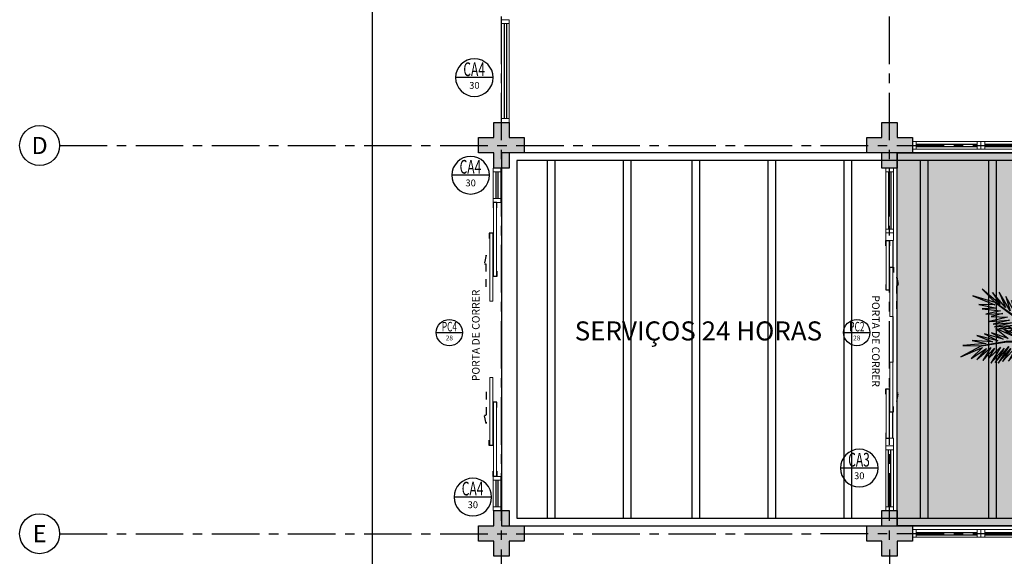
# Model space of a CAD drawing. Units: millimetres. Extents: x 3057 to 3816, y 1209 to 1613.
# Drawn here: x 3057 to 3070, y 1384 to 1391 of the extents above; entities that cross this region are included whole.
import ezdxf
from ezdxf.enums import TextEntityAlignment as Align

# ---------------------------------------------------------------- set-up
doc = ezdxf.new("R2010")
doc.units = ezdxf.units.MM
for name, pattern in [('CONTINU', [0]), ('CONTINUO', [0]), ('HIDDEN', [0.375, 0.25, -0.125]), ('PL-POUSO-ARQ-EIXO$0$CENTER', [2, 1.25, -0.25, 0.25, -0.25]), ('TRACEJADA2', [0.375, 0.25, -0.125])]:
    doc.linetypes.add(name, pattern=pattern)
for name, color, linetype in [('_ARQ_VISTA02', 2, 'Continuous'), ('ARQ-MOB-DIV-DV1', 12, 'Continuous'), ('ARQ-símbolos', 2, 'Continuous'), ('ARQ-Z-TXT-re100', 2, 'Continuous'), ('E.2', 7, 'CONTINUO'), ('EIXO$0$A-EIXOS-PRI', 252, 'PL-POUSO-ARQ-EIXO$0$CENTER'), ('EIXO$0$G-SIB', 2, 'Continuous'), ('JARDIM', 64, 'CONTINUO'), ('OFC-MALL-ARQ-EX-1PV$0$A_HTC_1', 252, 'Continuous'), ('PERGOLA', 8, 'CONTINU'), ('PILAR', 143, 'CONTINUO'), ('PRJ', 1, 'HIDDEN'), ('PROJEÇÃO', 8, 'HIDDEN'), ('TXT-TEMP', 1, 'Continuous'), ('V02', 2, 'Continuous'), ('VEGET1', 103, 'Continuous'), ('VEGET2', 71, 'Continuous')]:
    doc.layers.add(name, color=color, linetype=linetype)
doc.layers.add('ÁRVORE', color=92, linetype='Continuous', lineweight=15)
doc.styles.add('100RE100', font='arial.ttf', dxfattribs={"height": 0.25})
doc.styles.add('12075', font='romans.shx', dxfattribs={"height": 0.225})
doc.styles.add('6075', font='romans.shx', dxfattribs={"height": 0.1125})
doc.styles.add('8075', font='romans.shx', dxfattribs={"height": 0.15})
doc.styles.add('Annotative', font='ARIALN.TTF')
doc.styles.add('PL-POUSO-ARQ-EIXO$0$ARIAL', font='arial.ttf')

# ---------------------------------------------------------------- blocks, each defined once
blk = doc.blocks.new('PL-POUSO-ARQ-EIXO$0$A_Eixo_id')
blk.add_circle((0, 0), 3.5)
at = {"color": 1, "style": 'PL-POUSO-ARQ-EIXO$0$ARIAL'}
blk.add_attdef('N', text='', height=3, dxfattribs=at).set_placement((0, 0), align=Align.MIDDLE_CENTER)
blk = doc.blocks.new('PERGOLA')
at = {"layer": 'PERGOLA'}
for p, q in [((109669.282, -73615.808), (109647.182, -73615.808)), ((109669.282, -73620.708), (109669.282, -73615.808)), ((109669.082, -73615.908), (109647.282, -73615.908)), ((109662.782, -73620.608), (109662.782, -73615.908)), ((109662.882, -73620.608), (109662.882, -73615.908)), ((109663.682, -73620.608), (109663.682, -73615.908)), ((109663.782, -73620.608), (109663.782, -73615.908)), ((109664.682, -73620.608), (109664.682, -73615.908)), ((109664.782, -73620.608), (109664.782, -73615.908)), ((109665.682, -73620.608), (109665.682, -73615.908)), ((109665.782, -73620.608), (109665.782, -73615.908)), ((109666.682, -73620.608), (109666.682, -73615.908)), ((109666.782, -73620.608), (109666.782, -73615.908)), ((109667.582, -73620.608), (109667.582, -73615.908)), ((109667.682, -73620.608), (109667.682, -73615.908)), ((109668.582, -73620.608), (109668.582, -73615.908)), ((109668.682, -73620.608), (109668.682, -73615.908)), ((109669.082, -73620.608), (109669.082, -73615.908)), ((109647.282, -73620.608), (109669.082, -73620.608)), ((109647.182, -73620.708), (109669.282, -73620.708))]:
    blk.add_line(p, q, dxfattribs=at)
blk = doc.blocks.new('VEG2')
at = {"color": 0}
for p, q in [((-0.03, 1.197), (-0.03, 1.197)), ((-0.028, 1.238), (-0.028, 1.238)), ((-0.022, 1.256), (-0.022, 1.256)), ((-0.018, 1.229), (-0.018, 1.229)), ((0.038, 1.249), (0.038, 1.249)), ((-0.222, 1.096), (-0.222, 1.096)), ((-0.162, 1.089), (-0.162, 1.089)), ((-0.09, 1.151), (-0.09, 1.151)), ((-0.077, 1.168), (-0.077, 1.168)), ((-0.075, 1.1), (-0.075, 1.1)), ((-0.066, 1.091), (-0.066, 1.091)), ((-0.051, 1.171), (-0.051, 1.171)), ((-0.026, 1.101), (-0.026, 1.101)), ((-0.01, 1.177), (-0.01, 1.177)), ((-0.002, 1.144), (-0.002, 1.144)), ((0.019, 1.131), (0.019, 1.131)), ((0.025, 1.189), (0.025, 1.189)), ((0.041, 1.152), (0.041, 1.152)), ((0.075, 1.144), (0.075, 1.144)), ((0.084, 1.135), (0.084, 1.135)), ((0.109, 1.106), (0.109, 1.106)), ((0.128, 1.095), (0.128, 1.095)), ((-0.32, 0.988), (-0.32, 0.988)), ((-0.313, 1.006), (-0.313, 1.006)), ((-0.31, 0.979), (-0.31, 0.979)), ((-0.29, 0.991), (-0.29, 0.991)), ((-0.277, 1.008), (-0.277, 1.008)), ((-0.254, 0.999), (-0.254, 0.999)), ((-0.251, 1.011), (-0.251, 1.011)), ((-0.23, 1.037), (-0.23, 1.037)), ((-0.228, 1.078), (-0.228, 1.078)), ((-0.218, 1.069), (-0.218, 1.069)), ((-0.21, 1.017), (-0.21, 1.017)), ((-0.202, 0.984), (-0.202, 0.984)), ((-0.175, 1.029), (-0.175, 1.029)), ((-0.159, 0.992), (-0.159, 0.992)), ((-0.125, 0.984), (-0.125, 0.984)), ((-0.061, 1.082), (-0.061, 1.082)), ((-0.023, 1.051), (-0.023, 1.051)), ((0.036, 1.053), (0.036, 1.053)), ((0.044, 1.056), (0.044, 1.056)), ((0.095, 1.082), (0.095, 1.082)), ((0.104, 1.062), (0.104, 1.062)), ((0.112, 1.009), (0.112, 1.009)), ((0.13, 1.066), (0.13, 1.066)), ((0.172, 1.055), (0.172, 1.055)), ((0.177, 1.05), (0.177, 1.05)), ((0.187, 1.041), (0.187, 1.041)), ((-0.382, 0.901), (-0.382, 0.901)), ((-0.369, 0.918), (-0.369, 0.918)), ((-0.343, 0.921), (-0.343, 0.921)), ((-0.322, 0.947), (-0.322, 0.947)), ((-0.302, 0.927), (-0.302, 0.927)), ((-0.294, 0.894), (-0.294, 0.894)), ((-0.275, 0.94), (-0.275, 0.94)), ((-0.273, 0.881), (-0.273, 0.881)), ((-0.267, 0.939), (-0.267, 0.939)), ((-0.266, 0.931), (-0.266, 0.931)), ((-0.261, 0.922), (-0.261, 0.922)), ((-0.251, 0.902), (-0.251, 0.902)), ((-0.226, 0.941), (-0.226, 0.941)), ((-0.223, 0.891), (-0.223, 0.891)), ((-0.217, 0.894), (-0.217, 0.894)), ((-0.208, 0.885), (-0.208, 0.885)), ((-0.181, 0.971), (-0.181, 0.971)), ((-0.164, 0.893), (-0.164, 0.893)), ((-0.156, 0.896), (-0.156, 0.896)), ((-0.116, 0.975), (-0.116, 0.975)), ((-0.105, 0.922), (-0.105, 0.922)), ((-0.096, 0.902), (-0.096, 0.902)), ((-0.091, 0.946), (-0.091, 0.946)), ((-0.072, 0.935), (-0.072, 0.935)), ((-0.07, 0.906), (-0.07, 0.906)), ((-0.028, 0.895), (-0.028, 0.895)), ((-0.023, 0.89), (-0.023, 0.89)), ((-0.013, 0.881), (-0.013, 0.881)), ((0.041, 0.924), (0.041, 0.924)), ((0.079, 0.894), (0.079, 0.894)), ((0.08, 0.958), (0.08, 0.958)), ((0.082, 0.93), (0.082, 0.93)), ((0.1, 0.88), (0.1, 0.88)), ((0.115, 0.913), (0.115, 0.913)), ((0.12, 0.887), (0.12, 0.887)), ((0.122, 0.928), (0.122, 0.928)), ((0.128, 0.946), (0.128, 0.946)), ((0.13, 0.912), (0.13, 0.912)), ((0.132, 0.919), (0.132, 0.919)), ((0.135, 0.957), (0.135, 0.957)), ((0.139, 0.904), (0.139, 0.904)), ((0.15, 0.939), (0.15, 0.939)), ((0.175, 0.959), (0.175, 0.959)), ((0.175, 0.879), (0.175, 0.879)), ((0.176, 0.942), (0.176, 0.942)), ((0.188, 0.939), (0.188, 0.939)), ((-0.367, 0.85), (-0.367, 0.85)), ((-0.358, 0.841), (-0.358, 0.841)), ((-0.353, 0.832), (-0.353, 0.832)), ((-0.318, 0.851), (-0.318, 0.851)), ((-0.315, 0.801), (-0.315, 0.801)), ((-0.256, 0.803), (-0.256, 0.803)), ((-0.248, 0.806), (-0.248, 0.806)), ((-0.197, 0.832), (-0.197, 0.832)), ((-0.188, 0.812), (-0.188, 0.812)), ((-0.183, 0.855), (-0.183, 0.855)), ((-0.164, 0.845), (-0.164, 0.845)), ((-0.162, 0.815), (-0.162, 0.815)), ((-0.159, 0.764), (-0.159, 0.764)), ((-0.12, 0.805), (-0.12, 0.805)), ((-0.12, 0.798), (-0.12, 0.798)), ((-0.118, 0.77), (-0.118, 0.77)), ((-0.115, 0.8), (-0.115, 0.8)), ((-0.105, 0.791), (-0.105, 0.791)), ((-0.088, 0.849), (-0.088, 0.849)), ((-0.065, 0.797), (-0.065, 0.797)), ((-0.05, 0.779), (-0.05, 0.779)), ((-0.025, 0.799), (-0.025, 0.799)), ((-0.024, 0.782), (-0.024, 0.782)), ((0.06, 0.841), (0.06, 0.841)), ((0.073, 0.858), (0.073, 0.858)), ((0.075, 0.79), (0.075, 0.79)), ((0.084, 0.781), (0.084, 0.781)), ((0.089, 0.772), (0.089, 0.772)), ((0.099, 0.861), (0.099, 0.861)), ((0.124, 0.791), (0.124, 0.791)), ((0.14, 0.867), (0.14, 0.867)), ((0.148, 0.834), (0.148, 0.834)), ((0.169, 0.821), (0.169, 0.821)), ((0.191, 0.842), (0.191, 0.842)), ((0.225, 0.834), (0.225, 0.834)), ((0.234, 0.825), (0.234, 0.825)), ((0.245, 0.772), (0.245, 0.772)), ((0.259, 0.796), (0.259, 0.796)), ((0.278, 0.785), (0.278, 0.785)), ((-0.251, 0.674), (-0.251, 0.674)), ((-0.212, 0.708), (-0.212, 0.708)), ((-0.21, 0.68), (-0.21, 0.68)), ((-0.18, 0.759), (-0.18, 0.759)), ((-0.177, 0.663), (-0.177, 0.663)), ((-0.162, 0.662), (-0.162, 0.662)), ((-0.157, 0.707), (-0.157, 0.707)), ((-0.153, 0.653), (-0.153, 0.653)), ((-0.142, 0.689), (-0.142, 0.689)), ((-0.121, 0.734), (-0.121, 0.734)), ((-0.117, 0.709), (-0.117, 0.709)), ((-0.116, 0.692), (-0.116, 0.692)), ((-0.1, 0.72), (-0.1, 0.72)), ((-0.085, 0.753), (-0.085, 0.753)), ((-0.07, 0.752), (-0.07, 0.752)), ((-0.061, 0.744), (-0.061, 0.744)), ((0.127, 0.741), (0.127, 0.741)), ((0.186, 0.743), (0.186, 0.743)), ((0.194, 0.746), (0.194, 0.746)), ((0.254, 0.752), (0.254, 0.752)), ((0.262, 0.699), (0.262, 0.699)), ((0.28, 0.756), (0.28, 0.756)), ((0.322, 0.745), (0.322, 0.745)), ((0.327, 0.74), (0.327, 0.74)), ((0.337, 0.731), (0.337, 0.731)), ((-0.213, 0.644), (-0.213, 0.644)), ((-0.192, 0.63), (-0.192, 0.63)), ((0.191, 0.614), (0.191, 0.614)), ((0.229, 0.584), (0.229, 0.584)), ((0.23, 0.648), (0.23, 0.648)), ((0.232, 0.62), (0.232, 0.62)), ((0.25, 0.57), (0.25, 0.57)), ((0.265, 0.603), (0.265, 0.603)), ((0.28, 0.602), (0.28, 0.602)), ((0.285, 0.647), (0.285, 0.647)), ((0.289, 0.594), (0.289, 0.594)), ((0.3, 0.629), (0.3, 0.629)), ((0.325, 0.649), (0.325, 0.649)), ((0.326, 0.632), (0.326, 0.632)), ((-0.808, 0.228), (-0.808, 0.228)), ((-0.802, 0.246), (-0.802, 0.246)), ((-0.798, 0.219), (-0.798, 0.219)), ((-0.742, 0.239), (-0.742, 0.239)), ((-0.87, 0.141), (-0.87, 0.141)), ((-0.857, 0.158), (-0.857, 0.158)), ((-0.831, 0.161), (-0.831, 0.161)), ((-0.81, 0.187), (-0.81, 0.187)), ((-0.79, 0.167), (-0.79, 0.167)), ((-0.782, 0.134), (-0.782, 0.134)), ((-0.761, 0.121), (-0.761, 0.121)), ((-0.755, 0.179), (-0.755, 0.179)), ((-0.739, 0.142), (-0.739, 0.142)), ((-0.705, 0.134), (-0.705, 0.134)), ((-0.696, 0.125), (-0.696, 0.125)), ((-0.688, 0.148), (-0.688, 0.148)), ((-0.682, 0.166), (-0.682, 0.166)), ((-0.678, 0.139), (-0.678, 0.139)), ((-0.622, 0.159), (-0.622, 0.159)), ((-0.855, 0.09), (-0.855, 0.09)), ((-0.846, 0.081), (-0.846, 0.081)), ((-0.841, 0.072), (-0.841, 0.072)), ((-0.806, 0.091), (-0.806, 0.091)), ((-0.803, 0.041), (-0.803, 0.041)), ((-0.75, 0.061), (-0.75, 0.061)), ((-0.744, 0.043), (-0.744, 0.043)), ((-0.737, 0.078), (-0.737, 0.078)), ((-0.736, 0.046), (-0.736, 0.046)), ((-0.735, 0.01), (-0.735, 0.01)), ((-0.726, 0.001), (-0.726, 0.001)), ((-0.711, 0.081), (-0.711, 0.081)), ((-0.69, 0.107), (-0.69, 0.107)), ((-0.686, 0.011), (-0.686, 0.011)), ((-0.685, 0.072), (-0.685, 0.072)), ((-0.676, 0.052), (-0.676, 0.052)), ((-0.671, 0.096), (-0.671, 0.096)), ((-0.67, 0.087), (-0.67, 0.087)), ((-0.662, 0.054), (-0.662, 0.054)), ((-0.652, 0.085), (-0.652, 0.085)), ((-0.65, 0.056), (-0.65, 0.056)), ((-0.641, 0.041), (-0.641, 0.041)), ((-0.635, 0.099), (-0.635, 0.099)), ((-0.619, 0.062), (-0.619, 0.062)), ((-0.608, 0.045), (-0.608, 0.045)), ((-0.603, 0.04), (-0.603, 0.04)), ((-0.593, 0.031), (-0.593, 0.031)), ((-0.585, 0.054), (-0.585, 0.054)), ((-0.576, 0.045), (-0.576, 0.045)), ((-0.551, 0.016), (-0.551, 0.016)), ((-0.532, 0.005), (-0.532, 0.005)), ((-0.739, -0.086), (-0.739, -0.086)), ((-0.721, -0.008), (-0.721, -0.008)), ((-0.7, -0.052), (-0.7, -0.052)), ((-0.698, -0.08), (-0.698, -0.08)), ((-0.683, -0.039), (-0.683, -0.039)), ((-0.668, -0.001), (-0.668, -0.001)), ((-0.665, -0.097), (-0.665, -0.097)), ((-0.65, -0.098), (-0.65, -0.098)), ((-0.645, -0.053), (-0.645, -0.053)), ((-0.641, -0.106), (-0.641, -0.106)), ((-0.63, -0.071), (-0.63, -0.071)), ((-0.624, -0.037), (-0.624, -0.037)), ((-0.616, -0.034), (-0.616, -0.034)), ((-0.605, -0.051), (-0.605, -0.051)), ((-0.604, -0.068), (-0.604, -0.068)), ((-0.565, -0.008), (-0.565, -0.008)), ((-0.556, -0.028), (-0.556, -0.028)), ((-0.548, -0.081), (-0.548, -0.081)), ((-0.53, -0.024), (-0.53, -0.024)), ((-0.488, -0.035), (-0.488, -0.035)), ((-0.483, -0.04), (-0.483, -0.04)), ((-0.473, -0.049), (-0.473, -0.049)), ((-0.701, -0.116), (-0.701, -0.116)), ((-0.68, -0.13), (-0.68, -0.13)), ((-0.619, -0.166), (-0.619, -0.166)), ((-0.581, -0.196), (-0.581, -0.196)), ((-0.58, -0.132), (-0.58, -0.132)), ((-0.578, -0.16), (-0.578, -0.16)), ((-0.56, -0.21), (-0.56, -0.21)), ((-0.545, -0.177), (-0.545, -0.177)), ((-0.53, -0.178), (-0.53, -0.178)), ((-0.525, -0.133), (-0.525, -0.133)), ((-0.521, -0.186), (-0.521, -0.186)), ((-0.51, -0.151), (-0.51, -0.151)), ((-0.485, -0.131), (-0.485, -0.131)), ((-0.484, -0.148), (-0.484, -0.148)), ((-1.078, -0.322), (-1.078, -0.322)), ((-1.072, -0.304), (-1.072, -0.304)), ((-1.012, -0.311), (-1.012, -0.311)), ((-0.923, -0.311), (-0.923, -0.311)), ((-0.897, -0.308), (-0.897, -0.308)), ((-0.876, -0.282), (-0.876, -0.282)), ((-0.874, -0.241), (-0.874, -0.241)), ((-0.868, -0.223), (-0.868, -0.223)), ((-0.865, -0.25), (-0.865, -0.25)), ((-0.856, -0.302), (-0.856, -0.302)), ((-0.821, -0.29), (-0.821, -0.29)), ((-0.808, -0.23), (-0.808, -0.23)), ((-1.14, -0.409), (-1.14, -0.409)), ((-1.127, -0.392), (-1.127, -0.392)), ((-1.101, -0.389), (-1.101, -0.389)), ((-1.08, -0.363), (-1.08, -0.363)), ((-1.068, -0.331), (-1.068, -0.331)), ((-1.06, -0.383), (-1.06, -0.383)), ((-1.052, -0.416), (-1.052, -0.416)), ((-1.031, -0.429), (-1.031, -0.429)), ((-1.025, -0.371), (-1.025, -0.371)), ((-1.009, -0.408), (-1.009, -0.408)), ((-0.975, -0.416), (-0.975, -0.416)), ((-0.966, -0.425), (-0.966, -0.425)), ((-0.936, -0.328), (-0.936, -0.328)), ((-0.922, -0.379), (-0.922, -0.379)), ((-0.912, -0.388), (-0.912, -0.388)), ((-0.907, -0.397), (-0.907, -0.397)), ((-0.873, -0.378), (-0.873, -0.378)), ((-0.869, -0.428), (-0.869, -0.428)), ((-0.848, -0.335), (-0.848, -0.335)), ((-0.827, -0.348), (-0.827, -0.348)), ((-0.81, -0.426), (-0.81, -0.426)), ((-0.805, -0.327), (-0.805, -0.327)), ((-0.802, -0.423), (-0.802, -0.423)), ((-0.771, -0.335), (-0.771, -0.335)), ((-0.762, -0.344), (-0.762, -0.344)), ((-0.751, -0.397), (-0.751, -0.397)), ((-0.742, -0.417), (-0.742, -0.417)), ((-0.737, -0.374), (-0.737, -0.374)), ((-0.719, -0.384), (-0.719, -0.384)), ((-0.716, -0.413), (-0.716, -0.413)), ((-0.674, -0.424), (-0.674, -0.424)), ((-0.669, -0.429), (-0.669, -0.429)), ((-1.125, -0.46), (-1.125, -0.46)), ((-1.116, -0.469), (-1.116, -0.469)), ((-1.111, -0.478), (-1.111, -0.478)), ((-1.076, -0.459), (-1.076, -0.459)), ((-1.073, -0.509), (-1.073, -0.509)), ((-1.014, -0.507), (-1.014, -0.507)), ((-1.006, -0.504), (-1.006, -0.504)), ((-0.955, -0.478), (-0.955, -0.478)), ((-0.946, -0.498), (-0.946, -0.498)), ((-0.941, -0.454), (-0.941, -0.454)), ((-0.922, -0.465), (-0.922, -0.465)), ((-0.92, -0.494), (-0.92, -0.494)), ((-0.878, -0.505), (-0.878, -0.505)), ((-0.873, -0.51), (-0.873, -0.51)), ((-0.863, -0.519), (-0.863, -0.519)), ((-0.766, -0.521), (-0.766, -0.521)), ((-0.734, -0.47), (-0.734, -0.47)), ((-0.711, -0.522), (-0.711, -0.522)), ((-0.696, -0.54), (-0.696, -0.54)), ((-0.671, -0.52), (-0.671, -0.52)), ((-0.67, -0.537), (-0.67, -0.537)), ((-0.66, -0.438), (-0.66, -0.438)), ((-1.009, -0.636), (-1.009, -0.636)), ((-0.97, -0.602), (-0.97, -0.602)), ((-0.968, -0.63), (-0.968, -0.63)), ((-0.938, -0.551), (-0.938, -0.551)), ((-0.935, -0.647), (-0.935, -0.647)), ((-0.92, -0.648), (-0.92, -0.648)), ((-0.915, -0.603), (-0.915, -0.603)), ((-0.9, -0.621), (-0.9, -0.621)), ((-0.875, -0.601), (-0.875, -0.601)), ((-0.874, -0.618), (-0.874, -0.618)), ((-0.805, -0.555), (-0.805, -0.555)), ((-0.768, -0.585), (-0.768, -0.585)), ((-0.764, -0.549), (-0.764, -0.549)), ((-0.747, -0.599), (-0.747, -0.599)), ((-0.731, -0.566), (-0.731, -0.566)), ((-0.717, -0.567), (-0.717, -0.567)), ((-0.707, -0.575), (-0.707, -0.575)), ((-0.971, -0.666), (-0.971, -0.666)), ((-0.95, -0.68), (-0.95, -0.68)), ((-0.911, -0.656), (-0.911, -0.656))]:
    blk.add_line(p, q, dxfattribs=at)
at = {"layer": 'VEGET1'}
for p, q in [((0.123, 0.886), (0.16, 0.627)), ((0.181, 0.636), (0.123, 0.886)), ((0.074, 0.78), (0.138, 0.588)), ((0.16, 0.627), (0.074, 0.78)), ((0.237, 0.833), (0.181, 0.636)), ((0.191, 0.578), (0.237, 0.833)), ((0.02, 0.661), (0.12, 0.503)), ((0.135, 0.539), (0.02, 0.661)), ((0.051, 0.724), (0.135, 0.539)), ((0.138, 0.588), (0.051, 0.724)), ((0.186, 0.445), (0.304, 0.655)), ((0.263, 0.718), (0.191, 0.578)), ((0.191, 0.508), (0.263, 0.718)), ((0.304, 0.655), (0.191, 0.508)), ((-0.029, 0.586), (0.092, 0.399)), ((0.112, 0.437), (-0.029, 0.586)), ((0.028, 0.595), (0.112, 0.437)), ((0.12, 0.503), (0.028, 0.595)), ((0.181, 0.636), (0.151, 0.355)), ((0.158, 0.358), (0.181, 0.636)), ((0.299, 0.567), (0.186, 0.445)), ((0.19, 0.385), (0.299, 0.567)), ((-0.053, 0.508), (0.07, 0.329)), ((0.096, 0.343), (-0.053, 0.508)), ((-0.047, 0.456), (0.022, 0.346)), ((0.07, 0.329), (-0.047, 0.456)), ((-0.037, 0.536), (0.096, 0.343)), ((0.092, 0.399), (-0.037, 0.536)), ((0.183, 0.328), (0.292, 0.491)), ((0.292, 0.491), (0.19, 0.385)), ((-0.027, 0.358), (-0.051, 0.381)), ((-0.05, 0.377), (-0.028, 0.345)), ((0.017, 0.314), (-0.018, 0.349)), ((0.028, 0.336), (0.065, 0.276)), ((0.151, 0.355), (0.068, 0.053)), ((0.069, 0.005), (0.158, 0.358)), ((0.163, 0.183), (0.295, 0.349)), ((0.17, 0.24), (0.326, 0.433)), ((0.295, 0.349), (0.17, 0.24)), ((0.326, 0.433), (0.183, 0.328)), ((-0.032, 0.296), (-0.042, 0.305)), ((-0.04, 0.287), (-0.033, 0.276)), ((-0.015, 0.326), (0.013, 0.285)), ((0.009, 0.261), (-0.009, 0.277)), ((-0.004, 0.232), (0.003, 0.22)), ((0.063, 0.268), (0.028, 0.303)), ((0.028, 0.263), (0.054, 0.226)), ((0.053, 0.223), (0.028, 0.245)), ((0.072, 0.265), (0.081, 0.251)), ((0.081, 0.251), (0.072, 0.26)), ((0.126, 0.105), (0.317, 0.298)), ((0.317, 0.298), (0.163, 0.183)), ((0.028, 0.182), (0.04, 0.164)), ((0.038, 0.154), (0.029, 0.162)), ((0.297, 0.214), (0.126, 0.105)), ((0.181, 0.102), (0.297, 0.214)), ((-0.356, 0.011), (-0.2, -0.043)), ((-0.147, -0.02), (-0.356, 0.011)), ((-0.324, 0.056), (-0.147, -0.02)), ((-0.061, -0.013), (-0.324, 0.056)), ((-0.24, 0.08), (-0.061, -0.013)), ((-0.086, 0.036), (-0.24, 0.08)), ((0.067, 0.006), (0.069, 0.005)), ((-0.547, -0.095), (-0.385, -0.132)), ((-0.335, -0.098), (-0.547, -0.095)), ((-0.478, -0.062), (-0.335, -0.098)), ((-0.282, -0.075), (-0.478, -0.062)), ((-0.445, -0.004), (-0.282, -0.075)), ((-0.2, -0.043), (-0.445, -0.004)), ((0.054, -0.013), (-0.296, -0.112)), ((-0.289, -0.117), (0.013, -0.038)), ((0.055, -0.015), (0.054, -0.013)), ((0.079, -0.015), (0.077, -0.017)), ((0.077, -0.017), (0.338, -0.27)), ((0.339, -0.262), (0.12, -0.04)), ((0.221, -0.064), (0.233, -0.06)), ((0.251, -0.07), (0.23, -0.071)), ((0.274, -0.112), (0.305, -0.101)), ((0.31, -0.066), (0.296, -0.067)), ((0.328, -0.093), (0.352, -0.084)), ((0.397, -0.104), (0.348, -0.108)), ((0.376, -0.063), (0.362, -0.063)), ((0.371, -0.126), (0.463, -0.101)), ((0.379, -0.075), (0.393, -0.07)), ((0.459, -0.099), (0.42, -0.102)), ((0.541, -0.008), (0.546, -0.008)), ((-0.503, -0.193), (-0.747, -0.281)), ((-0.442, -0.158), (-0.66, -0.201)), ((-0.66, -0.201), (-0.503, -0.193)), ((-0.385, -0.132), (-0.626, -0.134)), ((-0.626, -0.134), (-0.442, -0.158)), ((-0.296, -0.112), (-0.548, -0.231)), ((-0.548, -0.231), (-0.289, -0.117)), ((-0.436, -0.344), (-0.341, -0.192)), ((-0.4, -0.388), (-0.299, -0.19)), ((-0.341, -0.192), (-0.4, -0.388)), ((-0.352, -0.37), (-0.252, -0.159)), ((-0.299, -0.19), (-0.352, -0.37)), ((-0.252, -0.159), (-0.32, -0.37)), ((-0.32, -0.37), (-0.227, -0.174)), ((-0.227, -0.174), (-0.278, -0.339)), ((-0.212, -0.214), (-0.178, -0.152)), ((-0.187, -0.212), (-0.2, -0.26)), ((-0.171, -0.149), (-0.183, -0.198)), ((-0.182, -0.246), (-0.16, -0.202)), ((-0.172, -0.14), (-0.164, -0.125)), ((-0.164, -0.125), (-0.167, -0.138)), ((-0.149, -0.177), (-0.129, -0.136)), ((-0.137, -0.192), (-0.142, -0.217)), ((-0.126, -0.135), (-0.133, -0.168)), ((-0.105, -0.19), (-0.099, -0.177)), ((-0.079, -0.136), (-0.069, -0.117)), ((-0.059, -0.114), (-0.061, -0.126)), ((0.105, -0.162), (0.144, -0.318)), ((0.135, -0.116), (0.207, -0.378)), ((0.144, -0.318), (0.135, -0.116)), ((0.184, -0.187), (0.262, -0.384)), ((0.207, -0.378), (0.184, -0.187)), ((0.321, -0.11), (0.276, -0.114)), ((0.284, -0.15), (0.296, -0.146)), ((0.301, -0.149), (0.284, -0.15)), ((0.308, -0.143), (0.356, -0.13)), ((0.384, -0.146), (0.314, -0.149)), ((0.357, -0.209), (0.574, -0.162)), ((0.59, -0.19), (0.357, -0.209)), ((0.358, -0.179), (0.526, -0.141)), ((0.574, -0.162), (0.358, -0.179)), ((0.526, -0.141), (0.396, -0.146)), ((0.407, -0.234), (0.59, -0.19)), ((-0.747, -0.281), (-0.548, -0.231)), ((-0.548, -0.231), (-0.736, -0.406)), ((-0.736, -0.406), (-0.53, -0.245)), ((-0.619, -0.396), (-0.485, -0.245)), ((-0.53, -0.245), (-0.619, -0.396)), ((-0.559, -0.388), (-0.441, -0.222)), ((-0.485, -0.245), (-0.559, -0.388)), ((-0.489, -0.383), (-0.402, -0.218)), ((-0.441, -0.222), (-0.489, -0.383)), ((-0.402, -0.218), (-0.436, -0.344)), ((-0.278, -0.339), (-0.217, -0.224)), ((-0.203, -0.273), (-0.212, -0.304)), ((-0.208, -0.302), (-0.192, -0.267)), ((-0.147, -0.245), (-0.15, -0.259)), ((-0.135, -0.248), (-0.129, -0.236)), ((0.23, -0.222), (0.319, -0.453)), ((0.262, -0.384), (0.23, -0.222)), ((0.299, -0.277), (0.386, -0.453)), ((0.319, -0.453), (0.299, -0.277)), ((0.338, -0.27), (0.567, -0.429)), ((0.567, -0.429), (0.339, -0.262)), ((0.345, -0.311), (0.449, -0.497)), ((0.386, -0.453), (0.345, -0.311)), ((0.629, -0.222), (0.407, -0.234)), ((0.43, -0.269), (0.629, -0.222)), ((0.609, -0.276), (0.43, -0.269)), ((0.483, -0.309), (0.609, -0.276)), ((0.669, -0.302), (0.483, -0.309)), ((0.506, -0.34), (0.669, -0.302)), ((0.4, -0.338), (0.522, -0.545)), ((0.449, -0.497), (0.4, -0.338)), ((0.451, -0.374), (0.597, -0.541)), ((0.522, -0.545), (0.451, -0.374)), ((0.709, -0.36), (0.506, -0.34)), ((0.512, -0.409), (0.71, -0.577)), ((0.597, -0.541), (0.512, -0.409)), ((0.548, -0.368), (0.709, -0.36)), ((0.746, -0.408), (0.548, -0.368)), ((0.567, -0.429), (0.813, -0.504)), ((0.71, -0.577), (0.567, -0.429)), ((0.571, -0.406), (0.746, -0.408)), ((0.813, -0.504), (0.571, -0.406))]:
    blk.add_line(p, q, dxfattribs=at)
at = {"layer": 'VEGET2'}
for p, q in [((-0.525, 0.664), (-0.317, 0.507)), ((-0.308, 0.528), (-0.525, 0.664)), ((-0.408, 0.708), (-0.308, 0.528)), ((-0.259, 0.494), (-0.408, 0.708)), ((-0.486, 0.554), (-0.304, 0.464)), ((-0.317, 0.507), (-0.486, 0.554)), ((-0.308, 0.644), (-0.259, 0.494)), ((-0.21, 0.444), (-0.308, 0.644)), ((-0.234, 0.629), (-0.21, 0.444)), ((-0.17, 0.397), (-0.234, 0.629)), ((-0.176, 0.563), (-0.17, 0.397)), ((-0.124, 0.357), (-0.176, 0.563)), ((-0.462, 0.498), (-0.272, 0.427)), ((-0.304, 0.464), (-0.462, 0.498)), ((-0.308, 0.528), (-0.13, 0.308)), ((-0.128, 0.315), (-0.308, 0.528)), ((-0.126, 0.504), (-0.124, 0.357)), ((-0.088, 0.312), (-0.126, 0.504)), ((-0.062, 0.487), (-0.088, 0.312)), ((-0.036, 0.24), (-0.062, 0.487)), ((-0.439, 0.432), (-0.257, 0.39)), ((-0.272, 0.427), (-0.439, 0.432)), ((-0.421, 0.344), (-0.203, 0.298)), ((-0.216, 0.338), (-0.421, 0.344)), ((-0.387, 0.391), (-0.216, 0.338)), ((-0.257, 0.39), (-0.387, 0.391)), ((-0.024, 0.406), (-0.036, 0.24)), ((0, 0.195), (-0.024, 0.406)), ((0.027, 0.386), (0, 0.195)), ((0.029, 0.114), (0.027, 0.386)), ((-0.391, 0.303), (-0.161, 0.261)), ((-0.203, 0.298), (-0.391, 0.303)), ((-0.383, 0.272), (-0.17, 0.233)), ((-0.161, 0.261), (-0.383, 0.272)), ((-0.342, 0.239), (-0.106, 0.185)), ((-0.17, 0.233), (-0.342, 0.239)), ((-0.13, 0.308), (0.047, -0.004)), ((0.059, 0.003), (-0.128, 0.315)), ((0.073, 0.311), (0.029, 0.114)), ((0.067, -0.008), (0.073, 0.311)), ((0.486, 0.222), (0.32, 0.045)), ((0.535, 0.241), (0.394, 0.076)), ((0.394, 0.076), (0.486, 0.222)), ((0.414, 0.055), (0.535, 0.241)), ((0.565, 0.233), (0.414, 0.055)), ((0.616, 0.238), (0.467, 0.073)), ((0.467, 0.073), (0.565, 0.233)), ((0.508, 0.064), (0.616, 0.238)), ((-0.106, 0.185), (-0.303, 0.184)), ((-0.303, 0.184), (-0.098, 0.146)), ((-0.098, 0.146), (-0.263, 0.134)), ((-0.263, 0.134), (-0.039, 0.088)), ((0.267, 0.167), (0.107, 0.046)), ((0.355, 0.207), (0.203, 0.035)), ((0.203, 0.035), (0.267, 0.167)), ((0.418, 0.216), (0.283, 0.057)), ((0.283, 0.057), (0.355, 0.207)), ((0.32, 0.045), (0.418, 0.216)), ((0.639, 0.186), (0.508, 0.064)), ((0.701, 0.21), (0.574, 0.073)), ((0.574, 0.073), (0.639, 0.186)), ((0.613, 0.068), (0.701, 0.21)), ((0.77, 0.197), (0.613, 0.068)), ((0.661, 0.077), (0.77, 0.197)), ((0.83, 0.189), (0.661, 0.077)), ((0.705, 0.066), (0.83, 0.189)), ((0.945, 0.169), (0.705, 0.066)), ((0.718, 0.048), (0.945, 0.169)), ((-0.039, 0.088), (-0.185, 0.077)), ((-0.185, 0.077), (0, 0)), ((0, 0), (0.067, -0.008)), ((0.047, -0.004), (0.059, 0.003)), ((0.107, 0.046), (0.067, -0.008)), ((0.08, 0.007), (0.08, -0.007)), ((0.439, 0.005), (0.08, 0.007)), ((0.718, 0.048), (0.439, 0.005)), ((0.444, -0.001), (0.718, 0.048)), ((0.597, 0.005), (0.819, -0.01)), ((0.769, -0.066), (0.597, 0.005)), ((0.665, 0.023), (0.924, 0.045)), ((0.819, -0.01), (0.665, 0.023)), ((0.924, 0.045), (0.718, 0.048)), ((-0.02, -0.102), (-0.255, -0.239)), ((0.067, -0.008), (-0.213, -0.163)), ((-0.213, -0.163), (-0.02, -0.102)), ((0.061, -0.02), (-0.116, -0.338)), ((-0.108, -0.337), (0.073, -0.027)), ((0.073, -0.027), (0.061, -0.02)), ((0.093, -0.07), (0.067, -0.008)), ((0.067, -0.008), (0.341, -0.173)), ((0.08, -0.007), (0.444, -0.001)), ((0.119, -0.269), (0.093, -0.07)), ((0.191, -0.036), (0.428, -0.171)), ((0.341, -0.173), (0.191, -0.036)), ((0.276, -0.052), (0.471, -0.136)), ((0.428, -0.171), (0.276, -0.052)), ((0.333, -0.044), (0.56, -0.144)), ((0.471, -0.136), (0.333, -0.044)), ((0.421, -0.034), (0.607, -0.097)), ((0.56, -0.144), (0.421, -0.034)), ((0.478, -0.026), (0.683, -0.083)), ((0.607, -0.097), (0.478, -0.026)), ((0.536, -0.006), (0.769, -0.066)), ((0.683, -0.083), (0.536, -0.006)), ((-0.255, -0.239), (-0.076, -0.168)), ((-0.076, -0.168), (-0.246, -0.294)), ((0.037, -0.148), (0.119, -0.269)), ((0.109, -0.365), (0.037, -0.148)), ((-0.097, -0.221), (-0.298, -0.367)), ((-0.298, -0.367), (-0.132, -0.302)), ((-0.132, -0.302), (-0.28, -0.431)), ((-0.246, -0.294), (-0.097, -0.221)), ((-0.014, -0.254), (0.085, -0.424)), ((0.057, -0.486), (-0.014, -0.254)), ((0.016, -0.228), (0.109, -0.365)), ((0.085, -0.424), (0.016, -0.228)), ((-0.165, -0.415), (-0.334, -0.587)), ((-0.154, -0.356), (-0.306, -0.504)), ((-0.306, -0.504), (-0.165, -0.415)), ((-0.28, -0.431), (-0.154, -0.356)), ((-0.21, -0.6), (-0.108, -0.337)), ((-0.116, -0.338), (-0.21, -0.6)), ((-0.092, -0.426), (0.005, -0.607)), ((-0.051, -0.601), (-0.092, -0.426)), ((-0.063, -0.395), (0.026, -0.56)), ((0.005, -0.607), (-0.063, -0.395)), ((-0.052, -0.34), (0.049, -0.538)), ((0.026, -0.56), (-0.052, -0.34)), ((-0.023, -0.333), (0.057, -0.486)), ((0.049, -0.538), (-0.023, -0.333)), ((-0.334, -0.587), (-0.187, -0.474)), ((-0.205, -0.542), (-0.316, -0.777)), ((-0.187, -0.474), (-0.311, -0.658)), ((-0.311, -0.658), (-0.205, -0.542)), ((-0.14, -0.519), (-0.061, -0.666)), ((-0.107, -0.719), (-0.14, -0.519)), ((-0.116, -0.488), (-0.051, -0.601)), ((-0.061, -0.666), (-0.116, -0.488)), ((-0.316, -0.777), (-0.21, -0.6)), ((-0.219, -0.857), (-0.188, -0.598)), ((-0.21, -0.6), (-0.219, -0.857)), ((-0.188, -0.598), (-0.144, -0.768)), ((-0.156, -0.566), (-0.107, -0.719)), ((-0.144, -0.768), (-0.156, -0.566))]:
    blk.add_line(p, q, dxfattribs=at)
blk = doc.blocks.new('JARDIMADM')
at = {"layer": 'ÁRVORE'}
h = blk.add_hatch(dxfattribs=at)
h.set_pattern_fill('AR-SAND', color=256, scale=0.004, angle=-90)
h.set_pattern_definition([(307.5, (0, 0), (0.195765294932, 0.006400125184), [0, -0.154432, 0, -0.17272, 0, -0.1651]), (277.5, (0, 0), (0.286730040227, -0.179809313255), [0, -0.083312, 0, -0.139192, 0, -0.05334]), (237.5, (2e-17, 0.12497), (0.000574873871, -0.316396948097), [0, -0.0508, 0, -0.18288, 0, -0.23876]), (227.5, (2e-17, 0.12497), (0.089171729303, -0.30542258099), [0, -0.0254, 0, -0.119888, 0, -0.13716])])
h.paths.add_polyline_path([(-2537014.604, 1743239.242), (-2537030.654, 1743239.242), (-2537030.654, 1743244.142), (-2537014.604, 1743244.142)])
at = {"layer": 'JARDIM'}
blk.add_lwpolyline([(-2537014.604, 1743239.242), (-2537030.654, 1743239.242), (-2537030.654, 1743244.142), (-2537014.604, 1743244.142)], close=True, dxfattribs=at)
at = {"layer": 'JARDIM', "linetype": 'CONTINUO', "xscale": 1.190315643058796, "yscale": 1.190315643058796, "zscale": 1.190315643058796}
blk.add_blockref('VEG2', (-2537016.566, 1743241.72), dxfattribs=at)
blk = doc.blocks.new('esquadria 1.50')
at = {"layer": '_ARQ_VISTA02', "lineweight": 5}
for p, q in [((0, 0.1), (0.05, 0.1)), ((0, 0), (0, 0.1)), ((0.05, 0), (0, 0)), ((0.05, 0.1), (1.15, 0.1)), ((0.05, 0.1), (0.05, 0)), ((0.05, 0), (1.15, 0)), ((1.15, 0.1), (1.15, 0)), ((1.15, 0.1), (1.2, 0.1)), ((1.15, 0), (1.2, 0)), ((1.2, 0), (1.2, 0.1))]:
    blk.add_line(p, q, dxfattribs=at)
at = {"layer": 'OFC-MALL-ARQ-EX-1PV$0$A_HTC_1'}
for p, q in [((0.05, 0.064), (1.15, 0.064)), ((0.05, 0.034), (1.15, 0.034))]:
    blk.add_line(p, q, dxfattribs=at)
blk = doc.blocks.new('BLOCOPILARES')
at = {"layer": 'PILAR', "color": 6, "linetype": 'Continuous'}
for points in [[(673148.588, 7696245.5, 0), (673148.788, 7696245.5, 0), (673148.788, 7696245.7, 0), (673148.988, 7696245.7, 0), (673148.988, 7696245.5, 0), (673149.188, 7696245.5, 0), (673149.188, 7696245.3, 0), (673148.988, 7696245.3, 0), (673148.988, 7696245.1, 0), (673148.788, 7696245.1, 0), (673148.788, 7696245.3, 0), (673148.588, 7696245.3, 0)], [(673153.688, 7696245.5, 0), (673153.888, 7696245.5, 0), (673153.888, 7696245.7, 0), (673154.088, 7696245.7, 0), (673154.088, 7696245.5, 0), (673154.288, 7696245.5, 0), (673154.288, 7696245.3, 0), (673154.088, 7696245.3, 0), (673154.088, 7696245.1, 0), (673153.888, 7696245.1, 0), (673153.888, 7696245.3, 0), (673153.688, 7696245.3, 0)], [(673148.588, 7696240.4, 0), (673148.788, 7696240.4, 0), (673148.788, 7696240.6, 0), (673148.988, 7696240.6, 0), (673148.988, 7696240.4, 0), (673149.188, 7696240.4, 0), (673149.188, 7696240.2, 0), (673148.988, 7696240.2, 0), (673148.988, 7696240, 0), (673148.788, 7696240, 0), (673148.788, 7696240.2, 0), (673148.588, 7696240.2, 0)], [(673153.688, 7696240.4, 0), (673153.888, 7696240.4, 0), (673153.888, 7696240.6, 0), (673154.088, 7696240.6, 0), (673154.088, 7696240.4, 0), (673154.288, 7696240.4, 0), (673154.288, 7696240.2, 0), (673154.088, 7696240.2, 0), (673154.088, 7696240, 0), (673153.888, 7696240, 0), (673153.888, 7696240.2, 0), (673153.688, 7696240.2, 0)]]:
    blk.add_polyline3d(points, close=True, dxfattribs=at)
blk = doc.blocks.new('SOPILARES')
at = {"layer": 'E.2', "color": 7, "lineweight": 5}
blk.add_blockref('BLOCOPILARES', (-563676.893, -7770101.201), dxfattribs=at)
blk = doc.blocks.new('Ind esquadria 8075')
at = {"ltscale": 0.5}
blk.add_line((-0.309, 0), (0.309, 0), dxfattribs=at)
blk.add_circle((0, 0), 0.309, dxfattribs=at)
at = {"color": 3, "style": '12075', "width": 0.431336}
blk.add_attdef('ESQD', text='', height=0.225, dxfattribs=at).set_placement((-0.174, 0.025), (0.182, 0.025), align=Align.FIT)
at = {"color": 2, "style": '8075'}
blk.add_attdef('S/N', text='', height=0.15, dxfattribs=at).set_placement((0, -0.127), align=Align.MIDDLE_CENTER)

msp = doc.modelspace()

# ---------------------------------------------------------------- hatches: boundary and pattern name
at = {"layer": 'PROJEÇÃO'}
for points in [[(3063.497, 1389.569), (3063.297, 1389.569), (3063.297, 1389.369), (3063.097, 1389.369), (3063.097, 1389.569), (3062.897, 1389.569), (3062.897, 1389.769), (3063.097, 1389.769), (3063.097, 1389.969), (3063.297, 1389.969), (3063.297, 1389.769), (3063.497, 1389.769)], [(3068.597, 1389.569), (3068.397, 1389.569), (3068.397, 1389.369), (3068.197, 1389.369), (3068.197, 1389.569), (3067.997, 1389.569), (3067.997, 1389.769), (3068.197, 1389.769), (3068.197, 1389.969), (3068.397, 1389.969), (3068.397, 1389.769), (3068.597, 1389.769)], [(3063.497, 1384.469), (3063.297, 1384.469), (3063.297, 1384.269), (3063.097, 1384.269), (3063.097, 1384.469), (3062.897, 1384.469), (3062.897, 1384.669), (3063.097, 1384.669), (3063.097, 1384.869), (3063.297, 1384.869), (3063.297, 1384.669), (3063.497, 1384.669)], [(3068.597, 1384.469), (3068.397, 1384.469), (3068.397, 1384.269), (3068.197, 1384.269), (3068.197, 1384.469), (3067.997, 1384.469), (3067.997, 1384.669), (3068.197, 1384.669), (3068.197, 1384.869), (3068.397, 1384.869), (3068.397, 1384.669), (3068.597, 1384.669)]]:
    msp.add_hatch(color=252, dxfattribs=at).paths.add_polyline_path(points)

# ---------------------------------------------------------------- linework, layer by layer
for p, q in [((3061.497, 1399.969), (3061.497, 1374.269)), ((3068.342, 1387.419), (3068.342, 1386.819))]:
    msp.add_line(p, q)
at = {"layer": '_ARQ_VISTA02', "lineweight": 5}
for p, q in [((3063.197, 1391.269), (3063.197, 1391.319)), ((3063.197, 1391.319), (3063.297, 1391.319)), ((3063.197, 1391.269), (3063.197, 1390.019)), ((3063.297, 1391.269), (3063.197, 1391.269)), ((3063.297, 1391.319), (3063.297, 1391.269)), ((3063.297, 1391.269), (3063.297, 1390.019)), ((3063.297, 1390.069), (3063.297, 1389.969)), ((3063.297, 1390.019), (3063.197, 1390.019)), ((3063.197, 1390.019), (3063.197, 1389.969)), ((3063.197, 1389.969), (3063.297, 1389.969)), ((3063.197, 1389.969), (3063.297, 1389.969)), ((3063.297, 1390.019), (3063.297, 1389.969)), ((3068.647, 1389.719), (3068.597, 1389.719)), ((3068.597, 1389.719), (3068.597, 1389.619)), ((3068.647, 1389.719), (3069.447, 1389.719)), ((3068.647, 1389.619), (3068.647, 1389.719)), ((3069.447, 1389.619), (3069.447, 1389.719)), ((3069.447, 1389.719), (3069.497, 1389.719)), ((3069.497, 1389.719), (3069.497, 1389.619)), ((3069.497, 1389.719), (3069.497, 1389.619)), ((3068.597, 1389.619), (3068.647, 1389.619)), ((3068.647, 1389.619), (3069.447, 1389.619)), ((3069.397, 1389.619), (3069.497, 1389.619)), ((3069.447, 1389.619), (3069.497, 1389.619)), ((3063.087, 1389.319, 0), (3063.087, 1389.369, 0)), ((3063.087, 1389.369, 0), (3063.187, 1389.369, 0)), ((3063.087, 1389.319, 0), (3063.087, 1388.969)), ((3063.187, 1389.319, 0), (3063.087, 1389.319, 0)), ((3063.187, 1389.369, 0), (3063.187, 1389.319, 0)), ((3063.187, 1389.319, 0), (3063.187, 1388.969)), ((3068.247, 1389.369), (3068.247, 1389.319)), ((3068.347, 1389.369), (3068.247, 1389.369)), ((3068.247, 1389.319), (3068.247, 1388.569)), ((3068.247, 1389.319), (3068.347, 1389.319)), ((3068.347, 1389.319), (3068.347, 1389.369)), ((3068.347, 1389.319), (3068.347, 1388.569)), ((3063.187, 1389.019, 0), (3063.187, 1388.919, 0)), ((3063.187, 1388.969), (3063.087, 1388.969)), ((3063.087, 1388.969), (3063.087, 1388.919)), ((3063.087, 1388.919, 0), (3063.187, 1388.919)), ((3063.087, 1388.919, 0), (3063.187, 1388.919, 0)), ((3063.187, 1388.969), (3063.187, 1388.919)), ((3068.247, 1388.619), (3068.247, 1388.519)), ((3068.247, 1388.569), (3068.347, 1388.569)), ((3068.247, 1388.569), (3068.247, 1388.519)), ((3068.347, 1388.519), (3068.247, 1388.519)), ((3068.347, 1388.519), (3068.247, 1388.519)), ((3068.347, 1388.569), (3068.347, 1388.519)), ((3068.347, 1385.719), (3068.247, 1385.719)), ((3068.247, 1385.669), (3068.247, 1385.719)), ((3068.347, 1385.719), (3068.247, 1385.719)), ((3068.247, 1385.619), (3068.247, 1385.719)), ((3068.247, 1384.919), (3068.247, 1385.669)), ((3068.247, 1385.669), (3068.347, 1385.669)), ((3068.347, 1385.669), (3068.347, 1385.719)), ((3068.347, 1384.919), (3068.347, 1385.669)), ((3063.087, 1385.269), (3063.087, 1385.319)), ((3063.087, 1385.319), (3063.187, 1385.319)), ((3063.087, 1385.269), (3063.087, 1384.919, 0)), ((3063.187, 1385.269), (3063.087, 1385.269)), ((3063.187, 1385.319), (3063.187, 1385.269)), ((3063.187, 1385.269), (3063.187, 1384.919, 0)), ((3063.187, 1384.919, 0), (3063.087, 1384.919, 0)), ((3063.087, 1384.919, 0), (3063.087, 1384.869, 0)), ((3063.187, 1384.969, 0), (3063.187, 1384.869, 0)), ((3063.187, 1384.919, 0), (3063.187, 1384.869, 0)), ((3068.247, 1384.869), (3068.247, 1384.919)), ((3068.247, 1384.919), (3068.347, 1384.919)), ((3068.347, 1384.919), (3068.347, 1384.869)), ((3063.087, 1384.869, 0), (3063.187, 1384.869, 0)), ((3063.087, 1384.869, 0), (3063.187, 1384.869, 0)), ((3068.347, 1384.869), (3068.247, 1384.869)), ((3068.597, 1384.619), (3068.647, 1384.619)), ((3068.597, 1384.519), (3068.597, 1384.619)), ((3068.647, 1384.619), (3069.447, 1384.619)), ((3068.647, 1384.619), (3068.647, 1384.519)), ((3069.397, 1384.619), (3069.497, 1384.619)), ((3069.447, 1384.619), (3069.447, 1384.519)), ((3069.447, 1384.619), (3069.497, 1384.619)), ((3069.497, 1384.519), (3069.497, 1384.619)), ((3069.497, 1384.519), (3069.497, 1384.619)), ((3068.647, 1384.519), (3068.597, 1384.519)), ((3068.647, 1384.519), (3069.447, 1384.519)), ((3069.447, 1384.519), (3069.497, 1384.519))]:
    msp.add_line(p, q, dxfattribs=at)
for points in [[(3063.092, 1387.943), (3063.092, 1388.919), (3063.132, 1388.919), (3063.132, 1387.943)], [(3063.042, 1388.513), (3063.042, 1387.619), (3063.082, 1387.619), (3063.082, 1388.513)], [(3063.042, 1385.725), (3063.042, 1386.619), (3063.082, 1386.619), (3063.082, 1385.725)], [(3063.092, 1386.295), (3063.092, 1385.319), (3063.132, 1385.319), (3063.132, 1386.295)]]:
    msp.add_lwpolyline(points, close=True, dxfattribs=at)
at = {"layer": '_ARQ_VISTA02', "lineweight": 5, "elevation": 0}
for points in [[(3068.347, 1388.519), (3068.247, 1388.519), (3068.247, 1388.419), (3068.347, 1388.419)], [(3068.292, 1387.769), (3068.292, 1388.419), (3068.252, 1388.419), (3068.252, 1387.769)], [(3068.342, 1388.069), (3068.342, 1387.419), (3068.302, 1387.419), (3068.302, 1388.069)], [(3068.342, 1386.169), (3068.342, 1386.819), (3068.302, 1386.819), (3068.302, 1386.169)], [(3068.292, 1386.469), (3068.292, 1385.819), (3068.252, 1385.819), (3068.252, 1386.469)], [(3068.347, 1385.719), (3068.247, 1385.719), (3068.247, 1385.819), (3068.347, 1385.819)]]:
    msp.add_lwpolyline(points, close=True, dxfattribs=at)
at = {"layer": 'EIXO$0$A-EIXOS-PRI', "ltscale": 0.5}
for p, q in [((3063.19, 1403.36), (3063.197, 1370.952)), ((3068.29, 1403.36), (3068.297, 1370.952)), ((3057.391, 1389.666), (3132.277, 1389.668)), ((3057.391, 1384.566), (3132.277, 1384.568))]:
    msp.add_line(p, q, dxfattribs=at)
at = {"layer": 'OFC-MALL-ARQ-EX-1PV$0$A_HTC_1'}
for p, q in [((3063.231, 1391.269), (3063.231, 1390.019)), ((3063.261, 1391.269), (3063.261, 1390.019)), ((3068.647, 1389.685), (3069.447, 1389.685)), ((3068.647, 1389.655), (3069.447, 1389.655)), ((3063.121, 1389.319, 0), (3063.121, 1388.969)), ((3063.151, 1389.319, 0), (3063.151, 1388.969)), ((3068.284, 1389.319), (3068.284, 1388.569)), ((3068.314, 1389.319), (3068.314, 1388.569)), ((3068.342, 1388.419), (3068.342, 1388.069)), ((3068.342, 1385.819), (3068.342, 1386.169)), ((3068.284, 1384.919), (3068.284, 1385.669)), ((3068.314, 1384.919), (3068.314, 1385.669)), ((3063.121, 1385.269), (3063.121, 1384.919, 0)), ((3063.151, 1385.269), (3063.151, 1384.919, 0)), ((3068.647, 1384.583), (3069.447, 1384.583)), ((3068.647, 1384.553), (3069.447, 1384.553))]:
    msp.add_line(p, q, dxfattribs=at)
at = {"layer": 'PRJ', "ltscale": 0.02, "elevation": 0}
for points in [[(3062.994, 1387.809), (3062.994, 1388.224), (3062.973, 1388.113), (3062.994, 1388.113)], [(3068.391, 1387.522), (3068.391, 1387.937), (3068.412, 1387.826), (3068.391, 1387.826)], [(3068.391, 1386.716), (3068.391, 1386.301), (3068.412, 1386.412), (3068.391, 1386.412)], [(3062.994, 1386.429), (3062.994, 1386.014), (3062.973, 1386.125), (3062.994, 1386.125)]]:
    msp.add_lwpolyline(points, dxfattribs=at)
at = {"layer": 'V02', "elevation": 0}
for points in [[(3063.137, 1388.849), (3063.137, 1388.919), (3063.087, 1388.919), (3063.087, 1388.849)], [(3063.087, 1388.443), (3063.087, 1388.513), (3063.037, 1388.513), (3063.037, 1388.443)], [(3068.247, 1388.349), (3068.247, 1388.419), (3068.297, 1388.419), (3068.297, 1388.349)], [(3063.137, 1388.013), (3063.137, 1387.943), (3063.087, 1387.943), (3063.087, 1388.013)], [(3068.297, 1387.999), (3068.297, 1388.069), (3068.347, 1388.069), (3068.347, 1387.999)], [(3068.247, 1387.839), (3068.247, 1387.769), (3068.297, 1387.769), (3068.297, 1387.839)], [(3068.247, 1386.399), (3068.247, 1386.469), (3068.297, 1386.469), (3068.297, 1386.399)], [(3063.137, 1386.225), (3063.137, 1386.295), (3063.087, 1386.295), (3063.087, 1386.225)], [(3068.297, 1386.239), (3068.297, 1386.169), (3068.347, 1386.169), (3068.347, 1386.239)], [(3063.087, 1385.795), (3063.087, 1385.725), (3063.037, 1385.725), (3063.037, 1385.795)], [(3068.247, 1385.889), (3068.247, 1385.819), (3068.297, 1385.819), (3068.297, 1385.889)], [(3063.137, 1385.389), (3063.137, 1385.319), (3063.087, 1385.319), (3063.087, 1385.389)]]:
    msp.add_lwpolyline(points, dxfattribs=at)

# ---------------------------------------------------------------- block references
at = {"layer": 'ARQ-MOB-DIV-DV1', "xscale": -1, "rotation": 180}
msp.add_blockref('esquadria 1.50', (3069.497, 1389.719), dxfattribs=at)
at = {"layer": 'ARQ-MOB-DIV-DV1'}
msp.add_blockref('esquadria 1.50', (3069.497, 1384.519), dxfattribs=at)
at = {"layer": 'ARQ-símbolos'}
ref = msp.add_blockref('Ind esquadria 8075', (3062.841, 1390.558), dxfattribs=dict(at, xscale=-0.8, yscale=0.8, zscale=0.8))
ref.add_attrib('ESQD', 'CA4', dxfattribs={"layer": '0', "color": 3, "height": 0.18, "style": '12075', "width": 0.582683}).set_placement((3062.696, 1390.578), (3062.98, 1390.578), align=Align.FIT)
ref.add_attrib('S/N', '30', dxfattribs={"layer": '0', "color": 1, "height": 0.09, "style": '6075'}).set_placement((3062.841, 1390.456), align=Align.MIDDLE_CENTER)
ref = msp.add_blockref('Ind esquadria 8075', (3062.792, 1389.276), dxfattribs=dict(at, xscale=-0.8, yscale=0.8, zscale=0.8))
ref.add_attrib('ESQD', 'CA4', dxfattribs={"layer": '0', "color": 3, "height": 0.18, "style": '12075', "width": 0.582683}).set_placement((3062.647, 1389.296), (3062.931, 1389.296), align=Align.FIT)
ref.add_attrib('S/N', '30', dxfattribs={"layer": '0', "color": 1, "height": 0.09, "style": '6075'}).set_placement((3062.792, 1389.174), align=Align.MIDDLE_CENTER)
ref = msp.add_blockref('Ind esquadria 8075', (3062.512, 1387.208), dxfattribs=dict(at, xscale=0.5599999999999999, yscale=0.5599999999999999, zscale=0.5599999999999999))
ref.add_attrib('ESQD', 'PC4', dxfattribs={"layer": '0', "color": 3, "height": 0.126, "style": '12075', "width": 0.553548}).set_placement((3062.414, 1387.223), (3062.613, 1387.223), align=Align.FIT)
ref.add_attrib('S/N', '28', dxfattribs={"layer": '0', "color": 1, "height": 0.063, "style": '6075'}).set_placement((3062.512, 1387.137), align=Align.MIDDLE_CENTER)
ref = msp.add_blockref('Ind esquadria 8075', (3067.866, 1387.208), dxfattribs=dict(at, xscale=0.5599999999999999, yscale=0.5599999999999999, zscale=0.5599999999999999))
ref.add_attrib('ESQD', 'PC2', dxfattribs={"layer": '0', "color": 3, "height": 0.126, "style": '12075', "width": 0.562931}).set_placement((3067.768, 1387.223), (3067.968, 1387.223), align=Align.FIT)
ref.add_attrib('S/N', '28', dxfattribs={"layer": '0', "color": 1, "height": 0.063, "style": '6075'}).set_placement((3067.866, 1387.137), align=Align.MIDDLE_CENTER)
ref = msp.add_blockref('Ind esquadria 8075', (3067.899, 1385.428), dxfattribs=dict(at, xscale=-0.8, yscale=0.8, zscale=0.8))
ref.add_attrib('ESQD', 'CA3', dxfattribs={"layer": '0', "color": 3, "height": 0.18, "style": '12075', "width": 0.593088}).set_placement((3067.753, 1385.448), (3068.038, 1385.448), align=Align.FIT)
ref.add_attrib('S/N', '30', dxfattribs={"layer": '0', "color": 1, "height": 0.09, "style": '6075'}).set_placement((3067.899, 1385.327), align=Align.MIDDLE_CENTER)
ref = msp.add_blockref('Ind esquadria 8075', (3062.821, 1385.047), dxfattribs=dict(at, xscale=-0.8, yscale=0.8, zscale=0.8))
ref.add_attrib('ESQD', 'CA4', dxfattribs={"layer": '0', "color": 3, "height": 0.18, "style": '12075', "width": 0.582683}).set_placement((3062.675, 1385.068), (3062.96, 1385.068), align=Align.FIT)
ref.add_attrib('S/N', '30', dxfattribs={"layer": '0', "color": 1, "height": 0.09, "style": '6075'}).set_placement((3062.821, 1384.946), align=Align.MIDDLE_CENTER)
at = {"layer": 'EIXO$0$G-SIB'}
ref = msp.add_blockref('PL-POUSO-ARQ-EIXO$0$A_Eixo_id', (3057.128, 1389.666), dxfattribs=dict(at, xscale=0.07500000000000001, yscale=0.07500000000000001, zscale=0.07500000000000001, rotation=89.99999887223325))
ref.add_attrib('N', 'D', dxfattribs={"layer": '0', "color": 1, "height": 0.225, "rotation": 360, "style": 'PL-POUSO-ARQ-EIXO$0$ARIAL'}).set_placement((3057.128, 1389.666), align=Align.MIDDLE_CENTER)
ref = msp.add_blockref('PL-POUSO-ARQ-EIXO$0$A_Eixo_id', (3057.128, 1384.566), dxfattribs=dict(at, xscale=0.07500000000000001, yscale=0.07500000000000001, zscale=0.07500000000000001, rotation=89.99999887223325))
ref.add_attrib('N', 'E', dxfattribs={"layer": '0', "color": 1, "height": 0.225, "rotation": 360, "style": 'PL-POUSO-ARQ-EIXO$0$ARIAL'}).set_placement((3057.128, 1384.566), align=Align.MIDDLE_CENTER)
at = {"layer": 'JARDIM', "linetype": 'CONTINUO', "rotation": 180}
msp.add_blockref('JARDIMADM', (-2533946.207, 1744628.811), dxfattribs=at)
at = {"layer": 'PERGOLA', "linetype": 'TRACEJADA2', "zscale": 25.4, "rotation": 180}
msp.add_blockref('PERGOLA', (112732.48, -72231.139), dxfattribs=at)
at = {"layer": 'PILAR', "color": 7, "linetype": 'CONTINU', "lineweight": 5, "rotation": 180}
msp.add_blockref('SOPILARES', (112540.292, -72471.232), dxfattribs=at)

# ---------------------------------------------------------------- texts
at = {"layer": 'ARQ-Z-TXT-re100', "insert": (3065.747, 1387.23), "char_height": 0.25, "attachment_point": 5, "style": '100RE100'}
msp.add_mtext_dynamic_manual_height_columns(' SERVIÇOS 24 HORAS', width=3.97427, gutter_width=7.3, heights=[0], dxfattribs=at)
at = {"layer": 'TXT-TEMP', "style": 'Annotative'}
for rotation, p in [(90, (3062.91, 1386.57)), (270, (3068.066, 1387.697))]:
    msp.add_text('PORTA DE CORRER', height=0.1, rotation=rotation, dxfattribs=at).set_placement(p)

doc.saveas('drawing.dxf')
